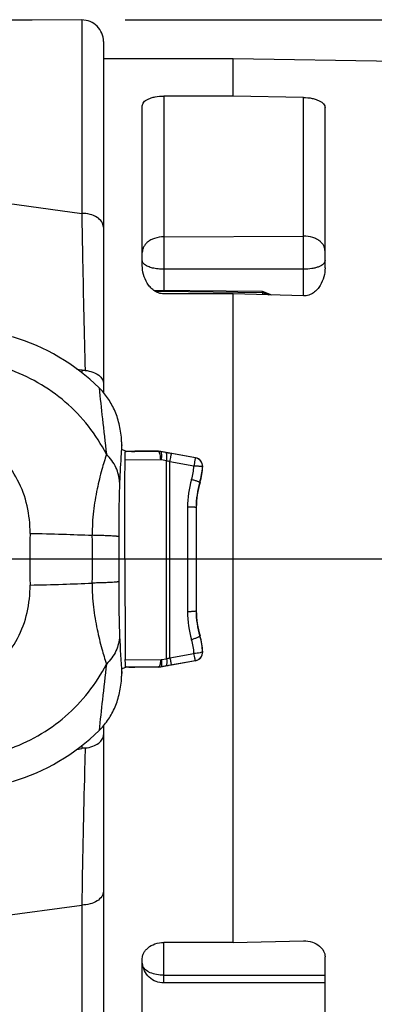
# Model space of a CAD drawing. Units: millimetres. Extents: x 0 to 420, y 0 to 297.
# Drawn here: x 364 to 372, y 169 to 191 of the extents above; entities that cross this region are included whole.
import ezdxf

# ---------------------------------------------------------------- set-up
doc = ezdxf.new("R2010")
doc.units = ezdxf.units.MM
doc.header["$LTSCALE"] = 23.1
doc.layers.get('0').update_dxf_attribs({"linetype": 'CONTINUOUS'})
for name, color, linetype in [('_03_2D_DRAWING_DIMENSION', 7, 'CONTINUOUS'), ('AUSFORMSCHRAEGEN', 7, 'CONTINUOUS'), ('BEZUGSACHSEN', 7, 'CONTINUOUS'), ('RUNDUNGEN', 7, 'CONTINUOUS')]:
    doc.layers.add(name, color=color, linetype=linetype)
doc.styles.get("Standard").update_dxf_attribs({"font": 'ARIALN.TTF'})
doc.dimstyles.new('DIMSTYLE_3', dxfattribs={"dimtxt": 3.5, "dimasz": 3.5, "dimexe": 1.5, "dimexo": 1, "dimgap": 0.875, "dimtad": 1, "dimdsep": 46, "dimtxsty": 'Standard', "dimblk": '_FILLED', "dimblk1": '_FILLED', "dimblk2": '_FILLED', "dimcen": 0.09, "dimclrt": 7, "dimazin": 2, "dimtp": 0.5, "dimtm": 0.5, "dimtfac": 1, "dimtofl": 0, "dimtmove": 0, "dimatfit": 3, "dimldrblk": '_FILLED', "dimfxl": 1, "dimtolj": 1, "dimarcsym": 0})
doc.dimstyles.new('DIMSTYLE_5', dxfattribs={"dimtxt": 3.5, "dimasz": 3.5, "dimexe": 1.5, "dimexo": 1, "dimgap": 0.875, "dimtad": 1, "dimdsep": 46, "dimtxsty": 'Standard', "dimblk": '_FILLED', "dimblk1": '_FILLED', "dimblk2": '_FILLED', "dimcen": 0.09, "dimclrt": 7, "dimazin": 2, "dimtp": 0.2, "dimtm": 0.2, "dimtfac": 1, "dimtofl": 0, "dimtmove": 0, "dimatfit": 3, "dimldrblk": '_FILLED', "dimfxl": 1, "dimtolj": 1, "dimarcsym": 0})

# ---------------------------------------------------------------- blocks, each defined once
blk = doc.blocks.new('_FILLED')
at = {"color": 0, "linetype": 'ByBlock'}
blk.add_solid([(0, 0), (-1, 0.125), (-1, -0.125)], dxfattribs=at)
blk = doc.blocks.new('*D6')
at = {"layer": '_03_2D_DRAWING_DIMENSION', "color": 7, "transparency": 16777216}
for p, q in [((82.371, 169.273), (82.371, 149.274)), ((386.021, 167.087), (386.021, 149.274)), ((82.371, 149.274), (82.371, 146.899)), ((386.021, 149.274), (386.021, 146.899)), ((82.371, 148.399), (234.196, 148.399)), ((386.021, 148.399), (234.196, 148.399))]:
    blk.add_line(p, q, dxfattribs=at)
at = {"layer": '_03_2D_DRAWING_DIMENSION', "color": 7, "transparency": 16777216, "xscale": 3.5, "yscale": 3.5, "zscale": 3.5, "rotation": 180}
blk.add_blockref('_FILLED', (82.371, 148.399), dxfattribs=at)
at = {"layer": '_03_2D_DRAWING_DIMENSION', "color": 7, "transparency": 16777216, "xscale": 3.5, "yscale": 3.5, "zscale": 3.5}
blk.add_blockref('_FILLED', (386.021, 148.399), dxfattribs=at)
at = {"layer": '_03_2D_DRAWING_DIMENSION', "color": 7, "transparency": 16777216, "insert": (234.196, 152.774), "char_height": 3.5, "width": 12.474, "attachment_point": 2, "line_spacing_factor": 0.9}
blk.add_mtext('length', dxfattribs=at)
blk = doc.blocks.new('*D8')
at = {"layer": '_03_2D_DRAWING_DIMENSION', "color": 7, "transparency": 16777216}
for p, q in [((366.52, 191.398), (397.518, 191.404)), ((396.018, 191.404), (396.021, 178.905)), ((396.023, 166.406), (396.021, 178.905)), ((366.52, 166.4), (397.523, 166.406))]:
    blk.add_line(p, q, dxfattribs=at)
at = {"layer": '_03_2D_DRAWING_DIMENSION', "color": 7, "transparency": 16777216, "xscale": 3.5, "yscale": 3.5, "zscale": 3.5}
for p, rotation in [((396.018, 191.404), 90.01186566329999), ((396.023, 166.406), 270.0118656633)]:
    blk.add_blockref('_FILLED', p, dxfattribs=dict(at, rotation=rotation))
at = {"layer": '_03_2D_DRAWING_DIMENSION', "color": 7, "transparency": 16777216, "insert": (400.396, 178.906), "char_height": 3.5, "width": 21.308, "attachment_point": 2, "rotation": 270.0119, "line_spacing_factor": 0.9}
blk.add_mtext('25{\\ftxt.shx;\\W1.000000;\\H3.500000; }[0.984]', dxfattribs=at)

msp = doc.modelspace()

# ---------------------------------------------------------------- linework, layer by layer
at = {"color": 7}
for p, q in [((364.37, 191.397), (363.088, 191.397)), ((365.52, 191.398), (364.37, 191.397)), ((369.021, 189.634), (369.021, 190.499)), ((369.021, 170.015), (369.021, 185.048))]:
    msp.add_line(p, q, dxfattribs=at)
for points in [[(366.439, 181.682), (366.431, 181.807), (366.393, 182.044), (366.281, 182.369), (366.121, 182.65), (365.992, 182.802), (365.922, 182.87)], [(365.922, 174.927), (365.992, 174.995), (366.121, 175.147), (366.281, 175.429), (366.393, 175.753), (366.431, 175.991), (366.439, 176.115)]]:
    msp.add_open_spline(points, degree=3, knots=[0, 0, 0, 0, 0.25, 0.5, 0.75, 1, 1, 1, 1], dxfattribs=at)
at = {"color": 9}
for points, knots in [([(365.922, 182.87), (365.944, 182.632), (365.998, 182.118), (366.06, 181.605), (366.091, 181.33)], [0, 0, 0, 0, 0.463742, 1, 1, 1, 1]), ([(366.091, 176.467), (366.06, 176.192), (365.998, 175.679), (365.944, 175.165), (365.922, 174.927)], [0, 0, 0, 0, 0.536255, 1, 1, 1, 1])]:
    msp.add_open_spline(points, degree=3, knots=knots, dxfattribs=at)
at = {"layer": 'AUSFORMSCHRAEGEN', "color": 9}
for p, q in [((366.545, 181.402), (366.545, 181.395)), ((366.545, 176.395), (366.545, 176.402))]:
    msp.add_line(p, q, dxfattribs=at)
at = {"layer": 'AUSFORMSCHRAEGEN', "color": 7}
msp.add_line((368.171, 180.099), (368.171, 177.699), dxfattribs=at)
for centre, start, end in [((370.171, 180.099), 163.165, 180), ((370.171, 177.699), 180, 196.835)]:
    msp.add_arc(centre, 2, start, end, dxfattribs=at)
for centre, start_param, end_param in [((366.745, 181.402), -3.097959, -1.570796), ((366.745, 181.395), 7.853982, 9.381145), ((366.745, 176.402), -3.097959, -1.570796), ((366.745, 176.395), 1.570796, 3.097959)]:
    msp.add_ellipse(centre, major_axis=(0.2, 0), ratio=0.017455, start_param=start_param, end_param=end_param, dxfattribs=at)
at = {"layer": 'BEZUGSACHSEN', "color": 7}
for p, q in [((369.021, 190.499), (366.021, 190.499)), ((385.529, 190.21), (369.021, 190.499)), ((386.822, 178.899), (79.772, 178.899))]:
    msp.add_line(p, q, dxfattribs=at)
at = {"layer": 'RUNDUNGEN', "color": 9}
for p, q in [((365.52, 191.398), (365.519, 186.915)), ((365.52, 191.398), (365.52, 191.39)), ((367.421, 189.634), (367.421, 185.127)), ((370.651, 185.001), (370.651, 189.603)), ((362.038, 187.386), (365.519, 186.915)), ((367.421, 185.103), (367.225, 185.105)), ((369.7, 185.076), (367.421, 185.103)), ((369.7, 185.078), (369.849, 185.024)), ((369.7, 185.078), (369.849, 185.024)), ((365.521, 183.286), (365.521, 183.218)), ((366.545, 181.389), (366.529, 181.389)), ((367.294, 181.393), (366.545, 181.389)), ((367.294, 181.393), (367.294, 181.399)), ((367.303, 181.392), (367.294, 181.393)), ((367.346, 181.388), (367.346, 181.394)), ((367.465, 181.368), (367.346, 181.388)), ((367.595, 181.345), (367.572, 181.349)), ((368.149, 181.247), (367.595, 181.345)), ((367.595, 181.344), (367.595, 181.345)), ((368.154, 181.252), (368.149, 181.247)), ((367.346, 181.201), (366.52, 181.197)), ((367.482, 181.179), (367.363, 181.199)), ((367.482, 176.591), (367.482, 181.179)), ((367.56, 176.613), (367.56, 181.157)), ((368.114, 181.058), (367.56, 181.157)), ((368.319, 181.046), (368.314, 181.041)), ((368.256, 180.678), (368.251, 180.679)), ((367.965, 180.103), (367.965, 178.899)), ((368.171, 180.099), (368.165, 180.099)), ((368.165, 180.099), (368.165, 178.899)), ((368.165, 178.899), (366.518, 178.899)), ((367.965, 178.899), (367.966, 177.681)), ((368.171, 177.699), (368.165, 177.699)), ((368.256, 177.119), (368.253, 177.118)), ((367.56, 176.613), (368.116, 176.713)), ((368.316, 176.754), (368.319, 176.751)), ((366.527, 176.574), (367.346, 176.569)), ((367.363, 176.57), (367.482, 176.591)), ((367.572, 176.446), (367.595, 176.45)), ((367.595, 176.45), (368.151, 176.548)), ((368.151, 176.548), (368.154, 176.546)), ((366.536, 176.406), (366.745, 176.405)), ((366.745, 176.405), (367.294, 176.402)), ((367.294, 176.402), (367.303, 176.402)), ((367.294, 176.399), (367.294, 176.402)), ((367.346, 176.407), (367.465, 176.427)), ((367.346, 176.403), (367.346, 176.407)), ((365.521, 174.579), (365.521, 174.511)), ((362.038, 170.411), (365.519, 170.882)), ((365.519, 170.882), (365.52, 166.399)), ((367.421, 169.075), (367.421, 170.015)), ((367.421, 169.253), (371.151, 169.253))]:
    msp.add_line(p, q, dxfattribs=at)
at = {"layer": 'RUNDUNGEN', "color": 7}
for p, q in [((366.021, 190.898), (366.021, 182.763)), ((369.021, 189.634), (367.421, 189.634)), ((370.651, 189.603), (369.021, 189.634)), ((366.921, 185.707), (366.921, 189.406)), ((371.151, 185.651), (371.151, 189.363)), ((367.421, 186.37), (370.651, 186.388)), ((370.651, 185.618), (367.421, 185.618)), ((369.699, 185.101), (367.187, 185.129)), ((369.7, 185.101), (369.699, 185.101)), ((369.919, 185.022), (369.7, 185.101)), ((369.021, 185.048), (367.421, 185.048)), ((370.651, 185.001), (369.021, 185.048)), ((369.7, 185.078), (369.7, 185.076)), ((369.7, 185.076), (369.7, 185.029)), ((365.407, 183.306), (365.521, 183.286)), ((366.453, 181.439), (366.545, 181.402)), ((366.529, 181.389), (366.545, 181.395)), ((367.294, 181.399), (366.745, 181.399)), ((368.154, 181.252), (367.346, 181.394)), ((368.154, 176.546), (367.346, 176.403)), ((366.545, 176.395), (366.453, 176.358)), ((366.545, 176.402), (366.536, 176.406)), ((367.294, 176.399), (366.745, 176.399)), ((366.021, 175.034), (366.021, 166.899)), ((365.407, 174.491), (365.521, 174.511)), ((369.021, 170.015), (370.651, 170.05)), ((369.021, 170.015), (367.421, 170.015)), ((366.921, 167.348), (366.921, 169.641)), ((371.151, 167.385), (371.151, 169.685)), ((371.151, 169.075), (367.421, 169.075))]:
    msp.add_line(p, q, dxfattribs=at)
for centre, radius, start, end in [((365.521, 190.898), 0.5, 0, 90.0703), ((362.521, 179.399), 4.86, 45.587, 73.2994), ((365.702, 184.319), 1.048, 260.0448, 264.3344), ((363.823, 181.544), 2.62, 2.7696, 3.0161), ((367.294, 181.099), 0.3, 80.0056, 89.9998), ((367.294, 181.092), 0.3, 80.0929, 88.2925), ((362.594, 153.005), 28.777, 80.0384, 80.2535), ((368.119, 181.055), 0.2, 357.4602, 80.0025), ((366.821, 181.112), 1.5, 343.165, 357.4626), ((366.821, 176.685), 1.5, 2.5374, 16.835), ((366.817, 176.681), 1.501, 2.7952, 9.0759), ((368.119, 176.742), 0.2, 279.9953, 2.4996), ((362.865, 203.17), 27.135, 279.76, 279.9895), ((367.294, 176.699), 0.3, 270.0056, 279.9998), ((367.294, 176.702), 0.3, 271.6912, 279.9131), ((363.823, 176.253), 2.62, 356.9839, 357.2304), ((362.521, 178.399), 4.86, 286.7005, 314.413), ((365.702, 173.479), 1.048, 95.6655, 99.9551)]:
    msp.add_arc(centre, radius, start, end, dxfattribs=at)
at = {"layer": 'RUNDUNGEN', "color": 9}
for centre, radius, start, end in [((367.288, 181.369), 0.0249, 51.1572, 56.2017), ((368.114, 181.05), 0.2, 357.2775, 79.9821), ((367.346, 181.101), 0.0997, 80.2367, 90.2631), ((365.959, 175.734), 5.654, 73.551, 74.3698), ((366.806, 181.122), 1.31, 343.2191, 357.2042), ((366.814, 181.114), 1.501, 343.1627, 357.1978), ((370.185, 180.102), 2.22, 163.1931, 179.9784), ((370.169, 180.098), 2.004, 163.1288, 179.9742), ((402.683, 178.899), 38.366, 179.1049, 180.8955), ((341.192, 178.899), 24.576, 358.7095, 1.2904), ((802.698, 178.899), 436.324, 179.93153, 180.06847), ((370.229, 177.684), 2.263, 180.0877, 196.7233), ((370.164, 177.702), 1.999, 180.0998, 196.981), ((412.167, 179.36), 45.828, 182.8092, 183.8959), ((366.817, 176.681), 1.501, 9.0759, 16.9451), ((366.782, 176.648), 1.336, 2.767, 16.7291), ((368.116, 176.745), 0.2, 280.0178, 2.634), ((367.346, 176.667), 0.0985, 269.6953, 279.8502), ((366.941, 178.678), 2.156, 284.5556, 286.6984)]:
    msp.add_arc(centre, radius, start, end, dxfattribs=at)
at = {"layer": 'RUNDUNGEN', "color": 7}
msp.add_ellipse((367.116, 178.899), major_axis=(0, 13.697), ratio=0.043664, start_param=-4.712389, end_param=-4.541818, dxfattribs=at)
for points, knots in [([(366.921, 189.406), (366.921, 189.421), (366.927, 189.452), (366.954, 189.496), (366.998, 189.535), (367.058, 189.569), (367.132, 189.597), (367.254, 189.626), (367.353, 189.634), (367.421, 189.634)], [0, 0, 0, 0, 0.075369, 0.157828, 0.254316, 0.369098, 0.503665, 0.656811, 1, 1, 1, 1]), ([(370.651, 189.603), (370.719, 189.601), (370.818, 189.591), (370.939, 189.559), (371.014, 189.529), (371.073, 189.494), (371.117, 189.454), (371.144, 189.41), (371.151, 189.378), (371.151, 189.363)], [0, 0, 0, 0, 0.342103, 0.494851, 0.629319, 0.744347, 0.841341, 0.924342, 1, 1, 1, 1]), ([(367.421, 186.37), (367.348, 186.369), (367.242, 186.354), (367.118, 186.302), (367.044, 186.254), (366.988, 186.199), (366.948, 186.137), (366.925, 186.072), (366.921, 186.027), (366.921, 186.005)], [0, 0, 0, 0, 0.317718, 0.459121, 0.585769, 0.699552, 0.803901, 0.902803, 1, 1, 1, 1]), ([(371.151, 186.03), (371.151, 186.052), (371.146, 186.097), (371.123, 186.162), (371.083, 186.223), (371.027, 186.277), (370.953, 186.324), (370.829, 186.374), (370.723, 186.388), (370.651, 186.388)], [0, 0, 0, 0, 0.097056, 0.195709, 0.299783, 0.413377, 0.540015, 0.681613, 1, 1, 1, 1]), ([(366.941, 185.762), (366.935, 185.771), (366.924, 185.789), (366.921, 185.809), (366.921, 185.819)], [0, 0, 0, 0, 0.523857, 1, 1, 1, 1]), ([(371.151, 185.819), (371.151, 185.806), (371.143, 185.777), (371.113, 185.739), (371.067, 185.706), (371.005, 185.676), (370.93, 185.651), (370.811, 185.625), (370.716, 185.618), (370.651, 185.618)], [0, 0, 0, 0, 0.068478, 0.148479, 0.246723, 0.365412, 0.503778, 0.658946, 1, 1, 1, 1]), ([(367.421, 185.048), (367.378, 185.048), (367.294, 185.064), (367.186, 185.124), (367.099, 185.205), (367.011, 185.326), (366.94, 185.495), (366.921, 185.637), (366.921, 185.707)], [0, 0, 0, 0, 0.139851, 0.274942, 0.404454, 0.529418, 0.768935, 1, 1, 1, 1]), ([(366.977, 185.726), (366.973, 185.729), (366.96, 185.74), (366.948, 185.752), (366.941, 185.762)], [0, 0, 0, 0, 0.270081, 1, 1, 1, 1]), ([(367.421, 185.618), (367.375, 185.618), (367.287, 185.623), (367.164, 185.644), (367.06, 185.677), (367, 185.708), (366.977, 185.726)], [0, 0, 0, 0, 0.295526, 0.570519, 0.808543, 1, 1, 1, 1]), ([(371.151, 185.651), (371.151, 185.581), (371.131, 185.439), (371.061, 185.271), (370.973, 185.15), (370.886, 185.071), (370.777, 185.013), (370.693, 185), (370.651, 185.001)], [0, 0, 0, 0, 0.231592, 0.470994, 0.595752, 0.725056, 0.860065, 1, 1, 1, 1]), ([(369.7, 185.078), (369.7, 185.081), (369.701, 185.087), (369.701, 185.094), (369.701, 185.098), (369.7, 185.101), (369.7, 185.101)], [0, 0, 0, 0, 0.417636, 0.722699, 0.914949, 1, 1, 1, 1]), ([(365.598, 183.275), (365.659, 183.269), (365.769, 183.246), (365.907, 183.175), (365.998, 183.081), (366.021, 183.004), (366.021, 182.969)], [0, 0, 0, 0, 0.323361, 0.595997, 0.815292, 1, 1, 1, 1]), ([(366.445, 181.551), (366.445, 181.56), (366.443, 181.6), (366.441, 181.64), (366.44, 181.671)], [0, 0, 0, 0, 0.238088, 1, 1, 1, 1]), ([(366.453, 181.439), (366.452, 181.439), (366.451, 181.443), (366.45, 181.448), (366.449, 181.458), (366.448, 181.471), (366.447, 181.487), (366.446, 181.514), (366.445, 181.536), (366.445, 181.551)], [0, 0, 0, 0, 0.023473, 0.078384, 0.164943, 0.281607, 0.426352, 0.596561, 1, 1, 1, 1]), ([(366.52, 181.197), (366.52, 181.222), (366.521, 181.258), (366.522, 181.303), (366.523, 181.332), (366.524, 181.355), (366.525, 181.37), (366.527, 181.38), (366.527, 181.384), (366.528, 181.387), (366.529, 181.389), (366.529, 181.389)], [0, 0, 0, 0, 0.388015, 0.560015, 0.7089, 0.830074, 0.920067, 0.952683, 0.976797, 0.992422, 1, 1, 1, 1]), ([(366.518, 178.899), (366.518, 179.473), (366.519, 180.239), (366.52, 181.006), (366.52, 181.197)], [0, 0, 0, 0, 0.750105, 1, 1, 1, 1]), ([(366.536, 176.406), (366.535, 176.406), (366.535, 176.407), (366.533, 176.411), (366.532, 176.42), (366.531, 176.435), (366.53, 176.455), (366.529, 176.479), (366.527, 176.519), (366.527, 176.551), (366.527, 176.574)], [0, 0, 0, 0, 0.007689, 0.023104, 0.078628, 0.166691, 0.285645, 0.43272, 0.604236, 1, 1, 1, 1]), ([(366.44, 176.126), (366.44, 176.136), (366.442, 176.176), (366.444, 176.216), (366.445, 176.246)], [0, 0, 0, 0, 0.255231, 1, 1, 1, 1]), ([(366.445, 176.246), (366.445, 176.261), (366.446, 176.283), (366.447, 176.31), (366.448, 176.326), (366.449, 176.339), (366.45, 176.349), (366.451, 176.354), (366.452, 176.358), (366.453, 176.358)], [0, 0, 0, 0, 0.403152, 0.573665, 0.71844, 0.835121, 0.921553, 0.976478, 1, 1, 1, 1]), ([(365.598, 174.522), (365.659, 174.528), (365.769, 174.552), (365.907, 174.623), (365.998, 174.717), (366.021, 174.793), (366.021, 174.828)], [0, 0, 0, 0, 0.323361, 0.595997, 0.815292, 1, 1, 1, 1]), ([(370.651, 170.05), (370.72, 170.051), (370.853, 170.032), (371.017, 169.947), (371.109, 169.842), (371.145, 169.752), (371.151, 169.707), (371.151, 169.685)], [0, 0, 0, 0, 0.307183, 0.576901, 0.802553, 0.903537, 1, 1, 1, 1]), ([(366.921, 169.641), (366.921, 169.663), (366.926, 169.708), (366.952, 169.774), (366.994, 169.836), (367.076, 169.916), (367.218, 169.993), (367.351, 170.015), (367.421, 170.015)], [0, 0, 0, 0, 0.096059, 0.196953, 0.305562, 0.424042, 0.693672, 1, 1, 1, 1]), ([(367.421, 169.075), (367.359, 169.075), (367.234, 169.098), (367.075, 169.2), (366.963, 169.352), (366.929, 169.473), (366.923, 169.534)], [0, 0, 0, 0, 0.250381, 0.500536, 0.750377, 1, 1, 1, 1])]:
    msp.add_open_spline(points, degree=3, knots=knots, dxfattribs=at)
at = {"layer": 'RUNDUNGEN', "color": 9}
for points, knots in [([(365.519, 186.915), (365.525, 186.552), (365.548, 185.339), (365.574, 184.125), (365.598, 183.275)], [0, 0, 0, 0, 0.29928, 1, 1, 1, 1]), ([(366.021, 186.594), (366.021, 186.637), (365.988, 186.731), (365.87, 186.835), (365.707, 186.901), (365.583, 186.915), (365.519, 186.915)], [0, 0, 0, 0, 0.1982, 0.43005, 0.702416, 1, 1, 1, 1]), ([(366.091, 181.33), (365.973, 181.559), (365.691, 181.997), (365.154, 182.561), (364.518, 183.012), (364.044, 183.226), (363.799, 183.309)], [0, 0, 0, 0, 0.249973, 0.49992, 0.749911, 1, 1, 1, 1]), ([(364.321, 179.498), (364.324, 179.711), (364.28, 180.14), (364.062, 180.747), (363.746, 181.186), (363.417, 181.46), (363.228, 181.564), (363.13, 181.605)], [0, 0, 0, 0, 0.25049, 0.500298, 0.749565, 0.874674, 1, 1, 1, 1]), ([(366.445, 181.551), (366.44, 181.484), (366.421, 181.194), (366.405, 180.905), (366.394, 180.683)], [0, 0, 0, 0, 0.233065, 1, 1, 1, 1]), ([(366.091, 181.33), (366.053, 181.214), (365.973, 180.949), (365.865, 180.51), (365.779, 180), (365.759, 179.638), (365.761, 179.452)], [0, 0, 0, 0, 0.191195, 0.433575, 0.708513, 1, 1, 1, 1]), ([(366.394, 180.683), (366.392, 180.741), (366.375, 180.858), (366.292, 181.088), (366.18, 181.241), (366.091, 181.33)], [0, 0, 0, 0, 0.238153, 0.482527, 1, 1, 1, 1]), ([(367.346, 181.201), (367.345, 181.222), (367.343, 181.263), (367.335, 181.318), (367.323, 181.36), (367.311, 181.382), (367.304, 181.388)], [0, 0, 0, 0, 0.330735, 0.624314, 0.852466, 1, 1, 1, 1]), ([(367.363, 181.199), (367.366, 181.223), (367.371, 181.266), (367.371, 181.317), (367.367, 181.351), (367.362, 181.372), (367.353, 181.386), (367.346, 181.388)], [0, 0, 0, 0, 0.360715, 0.666116, 0.786732, 0.882253, 1, 1, 1, 1]), ([(367.482, 181.179), (367.486, 181.202), (367.49, 181.245), (367.491, 181.297), (367.486, 181.331), (367.481, 181.351), (367.473, 181.366), (367.465, 181.368)], [0, 0, 0, 0, 0.360693, 0.666097, 0.786719, 0.882246, 1, 1, 1, 1]), ([(367.56, 181.157), (367.564, 181.18), (367.572, 181.222), (367.582, 181.279), (367.589, 181.318), (367.593, 181.338), (367.595, 181.344)], [0, 0, 0, 0, 0.366476, 0.68025, 0.900835, 1, 1, 1, 1]), ([(368.149, 181.247), (368.148, 181.247), (368.148, 181.245), (368.147, 181.243), (368.147, 181.238), (368.145, 181.228), (368.142, 181.213), (368.137, 181.19), (368.132, 181.162), (368.124, 181.117), (368.118, 181.083), (368.114, 181.058)], [0, 0, 0, 0, 0.006412, 0.022053, 0.046804, 0.080443, 0.173119, 0.296777, 0.447008, 0.618459, 1, 1, 1, 1]), ([(368.314, 181.041), (368.313, 181.041), (368.312, 181.042), (368.309, 181.043), (368.304, 181.044), (368.294, 181.045), (368.277, 181.047), (368.252, 181.05), (368.223, 181.052), (368.189, 181.054), (368.152, 181.057), (368.127, 181.058), (368.114, 181.058)], [0, 0, 0, 0, 0.007485, 0.023667, 0.048843, 0.082922, 0.176417, 0.30078, 0.451276, 0.622347, 0.807776, 1, 1, 1, 1]), ([(366.394, 180.683), (366.39, 180.593), (366.384, 180.397), (366.377, 179.976), (366.375, 179.645), (366.375, 179.42)], [0, 0, 0, 0, 0.21422, 0.464716, 1, 1, 1, 1]), ([(368.251, 180.679), (368.251, 180.68), (368.249, 180.681), (368.247, 180.682), (368.242, 180.684), (368.232, 180.688), (368.216, 180.694), (368.193, 180.702), (368.164, 180.712), (368.132, 180.722), (368.096, 180.733), (368.072, 180.741), (368.06, 180.744)], [0, 0, 0, 0, 0.007176, 0.023281, 0.048435, 0.082505, 0.176236, 0.300712, 0.451395, 0.622689, 0.808274, 1, 1, 1, 1]), ([(368.165, 180.099), (368.165, 180.099), (368.163, 180.099), (368.16, 180.1), (368.155, 180.1), (368.148, 180.1), (368.139, 180.101), (368.125, 180.101), (368.103, 180.102), (368.073, 180.102), (368.04, 180.103), (368.003, 180.103), (367.978, 180.103), (367.965, 180.103)], [0, 0, 0, 0, 0.006785, 0.022703, 0.047719, 0.08167, 0.124319, 0.175197, 0.29953, 0.450177, 0.621607, 0.807572, 1, 1, 1, 1]), ([(364.321, 179.498), (364.573, 179.494), (365.054, 179.481), (365.534, 179.463), (365.761, 179.452)], [0, 0, 0, 0, 0.52588, 1, 1, 1, 1]), ([(366.375, 179.42), (366.373, 179.421), (366.367, 179.423), (366.356, 179.425), (366.341, 179.427), (366.311, 179.43), (366.263, 179.434), (366.193, 179.438), (366.106, 179.442), (366.003, 179.446), (365.887, 179.449), (365.804, 179.451), (365.761, 179.452)], [0, 0, 0, 0, 0.010462, 0.028244, 0.053452, 0.086071, 0.173226, 0.288626, 0.430917, 0.598385, 0.78902, 1, 1, 1, 1]), ([(368.165, 178.899), (368.165, 178.798), (368.165, 178.398), (368.165, 177.998), (368.165, 177.699)], [0, 0, 0, 0, 0.250314, 1, 1, 1, 1]), ([(363.13, 176.192), (363.228, 176.233), (363.417, 176.337), (363.746, 176.611), (364.061, 177.05), (364.28, 177.657), (364.324, 178.086), (364.321, 178.299)], [0, 0, 0, 0, 0.125325, 0.250434, 0.499706, 0.749514, 1, 1, 1, 1]), ([(364.321, 178.299), (364.573, 178.304), (365.054, 178.316), (365.534, 178.334), (365.761, 178.345)], [0, 0, 0, 0, 0.52588, 1, 1, 1, 1]), ([(365.761, 178.345), (365.759, 178.159), (365.778, 177.797), (365.866, 177.288), (365.973, 176.848), (366.052, 176.583), (366.091, 176.467)], [0, 0, 0, 0, 0.291481, 0.566398, 0.808787, 1, 1, 1, 1]), ([(366.375, 178.377), (366.373, 178.376), (366.367, 178.374), (366.356, 178.372), (366.341, 178.37), (366.311, 178.367), (366.263, 178.363), (366.193, 178.359), (366.106, 178.355), (366.003, 178.351), (365.887, 178.348), (365.804, 178.346), (365.761, 178.345)], [0, 0, 0, 0, 0.010461, 0.028243, 0.05345, 0.086069, 0.173224, 0.288625, 0.430916, 0.598384, 0.78902, 1, 1, 1, 1]), ([(366.375, 178.377), (366.375, 178.152), (366.377, 177.821), (366.384, 177.4), (366.39, 177.204), (366.394, 177.114)], [0, 0, 0, 0, 0.535314, 0.785786, 1, 1, 1, 1]), ([(368.165, 177.699), (368.165, 177.697), (368.158, 177.694), (368.147, 177.691), (368.128, 177.688), (368.104, 177.686), (368.074, 177.684), (368.027, 177.681), (367.991, 177.681), (367.966, 177.681)], [0, 0, 0, 0, 0.027816, 0.088328, 0.182081, 0.305852, 0.455383, 0.6253, 1, 1, 1, 1]), ([(366.394, 177.114), (366.392, 177.056), (366.375, 176.939), (366.292, 176.709), (366.18, 176.556), (366.091, 176.467)], [0, 0, 0, 0, 0.238147, 0.482519, 1, 1, 1, 1]), ([(368.253, 177.118), (368.253, 177.116), (368.248, 177.11), (368.238, 177.102), (368.22, 177.092), (368.186, 177.076), (368.132, 177.055), (368.086, 177.04), (368.061, 177.033)], [0, 0, 0, 0, 0.032814, 0.095574, 0.190439, 0.314505, 0.631884, 1, 1, 1, 1]), ([(368.316, 176.754), (368.316, 176.752), (368.31, 176.746), (368.291, 176.737), (368.25, 176.727), (368.189, 176.718), (368.142, 176.714), (368.116, 176.713)], [0, 0, 0, 0, 0.036898, 0.100974, 0.318432, 0.632977, 1, 1, 1, 1]), ([(368.151, 176.548), (368.151, 176.548), (368.15, 176.55), (368.149, 176.552), (368.148, 176.556), (368.146, 176.564), (368.143, 176.577), (368.139, 176.597), (368.134, 176.621), (368.126, 176.66), (368.12, 176.691), (368.116, 176.713)], [0, 0, 0, 0, 0.006959, 0.022497, 0.046753, 0.079637, 0.170216, 0.291595, 0.440032, 0.611107, 1, 1, 1, 1]), ([(363.799, 174.488), (364.044, 174.571), (364.518, 174.785), (365.154, 175.236), (365.691, 175.8), (365.973, 176.238), (366.091, 176.467)], [0, 0, 0, 0, 0.250085, 0.500076, 0.750026, 1, 1, 1, 1]), ([(367.346, 176.569), (367.345, 176.55), (367.342, 176.513), (367.333, 176.465), (367.321, 176.429), (367.309, 176.41), (367.302, 176.405)], [0, 0, 0, 0, 0.338641, 0.631651, 0.855472, 1, 1, 1, 1]), ([(367.363, 176.57), (367.366, 176.55), (367.369, 176.512), (367.368, 176.467), (367.364, 176.438), (367.36, 176.42), (367.352, 176.408), (367.346, 176.407)], [0, 0, 0, 0, 0.367551, 0.672056, 0.790789, 0.884312, 1, 1, 1, 1]), ([(367.482, 176.591), (367.485, 176.571), (367.488, 176.532), (367.488, 176.488), (367.483, 176.458), (367.479, 176.441), (367.472, 176.429), (367.465, 176.427)], [0, 0, 0, 0, 0.367494, 0.672014, 0.790763, 0.8843, 1, 1, 1, 1]), ([(367.56, 176.613), (367.563, 176.594), (367.57, 176.559), (367.579, 176.512), (367.587, 176.478), (367.591, 176.459), (367.593, 176.453)], [0, 0, 0, 0, 0.35136, 0.652364, 0.875204, 1, 1, 1, 1]), ([(367.593, 176.453), (367.593, 176.452), (367.594, 176.451), (367.594, 176.45), (367.595, 176.45)], [0, 0, 0, 0, 0.689046, 1, 1, 1, 1]), ([(365.598, 174.522), (365.591, 174.282), (365.56, 173.068), (365.536, 171.855), (365.519, 170.882)], [0, 0, 0, 0, 0.197929, 1, 1, 1, 1]), ([(366.021, 171.203), (366.021, 171.16), (365.988, 171.066), (365.87, 170.963), (365.707, 170.897), (365.583, 170.882), (365.519, 170.882)], [0, 0, 0, 0, 0.198201, 0.430051, 0.702416, 1, 1, 1, 1]), ([(367.421, 169.253), (367.364, 169.253), (367.256, 169.263), (367.13, 169.299), (367.047, 169.342), (366.986, 169.386), (366.95, 169.428), (366.936, 169.458)], [0, 0, 0, 0, 0.31135, 0.589516, 0.710438, 0.818479, 1, 1, 1, 1])]:
    msp.add_open_spline(points, degree=3, knots=knots, dxfattribs=at)
for points in [[(367.302, 181.39), (367.299, 181.391), (367.297, 181.392), (367.294, 181.393)], [(367.302, 176.405), (367.3, 176.403), (367.297, 176.402), (367.294, 176.402)]]:
    msp.add_open_spline(points, degree=3, dxfattribs=at)

# ---------------------------------------------------------------- dimensions: what is measured, and where the dimension line sits
at = {"layer": '_03_2D_DRAWING_DIMENSION', "color": 7}
dim = msp.add_linear_dim(base=(396.018, 191.404), p1=(365.52, 166.399), p2=(365.52, 191.398), angle=90.0119, dimstyle='DIMSTYLE_5', dxfattribs=at)
dim.commit()
dim.dimension.update_dxf_attribs({"geometry": '*D8', "text_midpoint": (396.021, 178.905), "dimtype": 160})
dim = msp.add_linear_dim(base=(386.021, 148.399), p1=(82.371, 170.273), p2=(386.021, 168.087), text='length', dimstyle='DIMSTYLE_3', dxfattribs=at)
dim.commit()
dim.dimension.update_dxf_attribs({"geometry": '*D6', "text_midpoint": (234.203, 148.399), "dimtype": 160})

doc.saveas('drawing.dxf')
